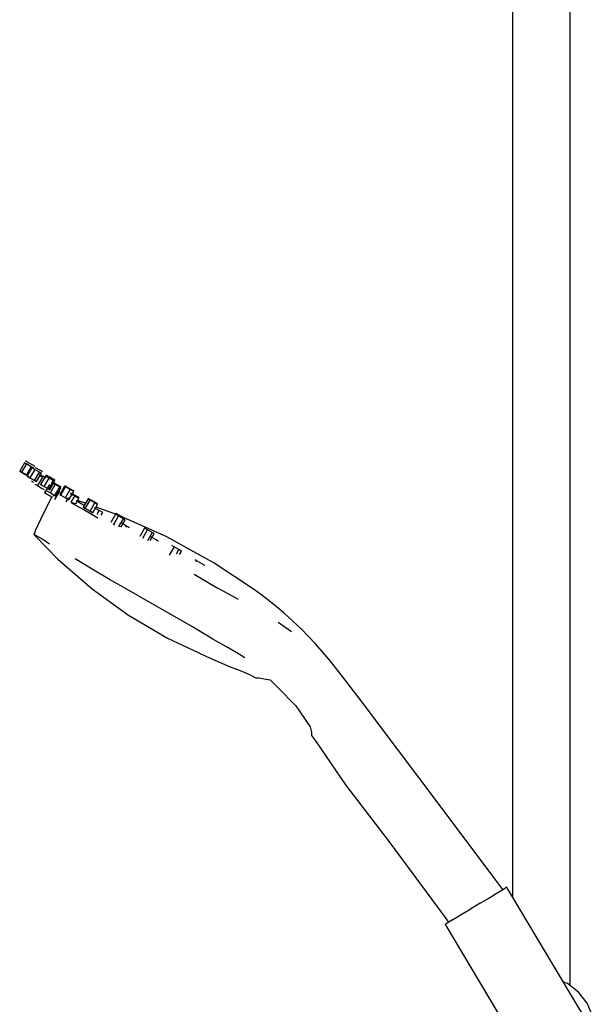
# Model space of a CAD drawing. Extents: x -243 to 243, y -885 to 885.
# Drawn here: x -15 to 201, y 144 to 514 of the extents above; entities that cross this region are included whole.
import ezdxf

# ---------------------------------------------------------------- set-up
doc = ezdxf.new("R2010")
doc.units = 0
doc.header["$MEASUREMENT"] = 0

msp = doc.modelspace()

# ---------------------------------------------------------------- linework, layer by layer
at = {"linetype": 'Continuous'}
for p, q in [((170.31429, 833.296245), (170.31429, 184.037375)), ((192.01307, 150.551231), (192.01307, 715.443155)), ((-13.21367, 347.303585), (-15.03702, 344.152495)), ((-12.484, 346.881375), (-14.30734, 343.730355)), ((-12.484, 346.881375), (-13.21367, 347.303585)), ((-12.09497, 347.553675), (-12.82461, 347.975805)), ((-12.50662, 342.688335), (-10.68327, 345.839425)), ((-10.68327, 345.839425), (-12.484, 346.881375)), ((-10.45412, 345.438885), (-12.27747, 342.287795)), ((-10.29421, 346.511655), (-12.09497, 347.553675)), ((-9.39165, 344.824105), (-11.215, 341.673015)), ((-9.61221, 345.219695), (-10.68327, 345.839425)), ((-9.39165, 344.824105), (-10.45412, 345.438885)), ((-9.22312, 345.891915), (-10.29421, 346.511655)), ((-7.58978, 343.781475), (-9.39165, 344.824105)), ((-7.26225, 344.347195), (-9.06412, 345.389825)), ((-15.03702, 344.152495), (-14.30734, 343.730355)), ((-14.30734, 343.730355), (-15.03702, 344.152495)), ((-12.50662, 342.688335), (-14.30734, 343.730355)), ((-14.30734, 343.730355), (-12.50662, 342.688335)), ((-12.27747, 342.287795), (-11.215, 341.673015)), ((-11.215, 341.673015), (-12.27747, 342.287795)), ((-9.41313, 340.630385), (-11.215, 341.673015)), ((-11.215, 341.673015), (-9.41313, 340.630385)), ((-9.41313, 340.630385), (-7.58978, 343.781475)), ((-8.67376, 340.202525), (-6.85041, 343.353615)), ((-6.52059, 341.850705), (-8.34398, 338.699605)), ((-6.21763, 342.144125), (-8.01836, 343.186075)), ((-6.85041, 343.353615), (-7.58978, 343.781475)), ((-6.52059, 341.850705), (-7.58306, 342.465475)), ((-6.52288, 343.919415), (-7.26225, 344.347195)), ((-5.33407, 342.293745), (-7.15742, 339.142725)), ((-5.14654, 341.524395), (-6.21763, 342.144125)), ((-5.8098, 338.362925), (-3.98645, 341.514015)), ((-3.98645, 341.514015), (-5.33407, 342.293745)), ((-3.75799, 341.908385), (-5.10557, 342.688185)), ((-2.26431, 340.517465), (-3.98645, 341.514015)), ((-2.03581, 340.911905), (-3.75799, 341.908385)), ((-1.66128, 340.695155), (-2.03581, 340.911905)), ((-10.57138, 340.457195), (-9.84171, 340.034985)), ((-8.67376, 340.202525), (-9.41313, 340.630385)), ((-9.41313, 340.630385), (-8.67376, 340.202525)), ((-9.40645, 339.314385), (-8.34398, 338.699605)), ((-8.34398, 338.699605), (-6.54211, 337.656905)), ((-5.8098, 338.362925), (-7.15742, 339.142725)), ((-7.15742, 339.142725), (-5.8098, 338.362925)), ((-6.54211, 337.656905), (-5.80274, 337.229125)), ((-4.08766, 337.366375), (-5.8098, 338.362925)), ((-5.8098, 338.362925), (-4.08766, 337.366375)), ((-3.87258, 339.122885), (-5.69593, 335.971795)), ((-4.08766, 337.366375), (-2.26431, 340.517465)), ((-3.71313, 337.149695), (-4.08766, 337.366375)), ((-4.08766, 337.366375), (-3.71313, 337.149695)), ((-3.71313, 337.149695), (-1.88978, 340.300795)), ((-3.49691, 335.937695), (-1.6736, 339.088785)), ((-1.6736, 339.088785), (-3.02122, 339.868665)), ((-1.53414, 339.329495), (-2.88175, 340.109295)), ((-1.88978, 340.300795), (-2.26431, 340.517465)), ((-1.77477, 334.941215), (0.04858, 338.092315)), ((0.04858, 338.092315), (-1.6736, 339.088785)), ((0.18805, 338.332945), (-1.53414, 339.329495)), ((-1.40024, 334.724545), (0.42307, 337.875635)), ((1.86064, 338.493535), (0.03729, 335.342445)), ((0.42307, 337.875635), (0.04858, 338.092315)), ((0.56257, 338.116195), (0.18805, 338.332945)), ((0.42578, 335.117685), (2.24913, 338.268775)), ((2.24913, 338.268775), (1.86064, 338.493535)), ((2.33198, 338.411295), (1.94353, 338.636055)), ((2.15227, 334.118615), (3.97566, 337.269635)), ((3.97566, 337.269635), (2.24913, 338.268775)), ((4.05852, 337.412225), (2.33198, 338.411295)), ((5.3137, 336.495405), (3.97566, 337.269635)), ((5.3966, 336.637995), (4.05852, 337.412225)), ((-3.1813, 334.072155), (-7.26459, 325.947615)), ((-4.63342, 335.357015), (-5.69593, 335.971795)), ((-5.69593, 335.971795), (-4.63342, 335.357015)), ((-4.84457, 336.717565), (-3.49691, 335.937695)), ((-2.83159, 334.314385), (-4.63342, 335.357015)), ((-4.63342, 335.357015), (-2.83159, 334.314385)), ((-3.49691, 335.937695), (-1.77477, 334.941215)), ((-3.008183, 334.416551), (-3.1813, 334.072155)), ((-2.83159, 334.314385), (-2.701867, 334.538571)), ((-2.346495, 334.885547), (-2.600012, 334.714595)), ((-0.0696, 336.599845), (-1.89291, 333.448755)), ((-1.77477, 334.941215), (-1.40024, 334.724545)), ((-0.68347, 335.263175), (-1.24648, 335.413095)), ((0.03729, 335.342445), (0.42578, 335.117685)), ((0.42578, 335.117685), (2.15227, 334.118615)), ((2.15227, 334.118615), (3.49032, 333.344385)), ((3.191167, 334.119679), (2.26294, 332.515525)), ((3.49032, 333.344385), (5.3137, 336.495405)), ((5.65863, 334.756735), (4.08629, 335.666625)), ((5.80504, 335.009195), (4.23269, 335.919075)), ((4.355083, 332.504019), (5.65863, 334.756735)), ((7.22384, 333.851125), (5.65863, 334.756735)), ((7.37028, 334.103585), (5.80504, 335.009195)), ((6.077894, 331.870671), (7.22384, 333.851125)), ((10.65565, 333.690605), (8.8323, 330.539515)), ((11.4435, 333.234755), (10.65565, 333.690605)), ((11.53734, 333.396185), (10.74953, 333.852045)), ((8.79182, 329.678995), (4.34472, 332.256285)), ((4.355083, 332.504019), (5.656248, 331.981741)), ((7.76781, 332.060735), (6.19551, 332.970545)), ((7.72759, 332.780875), (6.768662, 333.063877)), ((9.716011, 332.065931), (7.72759, 332.780875)), ((9.33306, 331.155055), (7.76781, 332.060735)), ((9.62012, 330.083655), (8.8323, 330.539515)), ((8.8323, 330.539515), (9.62012, 330.083655)), ((9.62012, 330.083655), (11.4435, 333.234755)), ((11.42672, 329.038275), (9.62012, 330.083655)), ((9.62012, 330.083655), (11.42672, 329.038275)), ((11.42672, 329.038275), (13.25007, 332.189375)), ((13.25007, 332.189375), (11.4435, 333.234755)), ((13.34393, 332.350805), (11.53734, 333.396185)), ((12.44547, 328.448835), (14.26882, 331.599845)), ((14.84404, 329.343755), (13.11751, 330.342755)), ((14.26882, 331.599845), (13.25007, 332.189375)), ((14.3627, 331.761285), (13.34393, 332.350805)), ((14.75873, 330.252805), (13.708363, 330.630468)), ((21.78983, 327.724725), (14.75873, 330.252805)), ((14.33686, 326.411405), (8.79182, 329.678995)), ((11.42672, 329.038275), (12.44547, 328.448835)), ((12.44547, 328.448835), (11.42672, 329.038275)), ((14.079163, 328.021876), (14.84404, 329.343755)), ((16.18212, 328.569455), (14.84404, 329.343755)), ((15.644842, 327.640945), (16.18212, 328.569455)), ((21.06016, 327.934535), (19.23681, 324.783365)), ((20.3505, 324.138985), (22.17385, 327.290075)), ((22.17385, 327.290075), (21.06016, 327.934535)), ((21.24342, 328.250315), (21.085774, 327.977873)), ((22.35708, 327.605935), (21.24342, 328.250315)), ((31.07236, 323.564185), (21.78983, 327.724725)), ((23.96799, 326.251945), (22.17385, 327.290075)), ((22.250259, 323.283309), (23.96799, 326.251945)), ((22.294841, 327.498373), (22.35708, 327.605935)), ((24.15121, 326.567725), (22.35708, 327.605935)), ((24.64846, 325.858195), (23.96799, 326.251945)), ((-7.26459, 325.947615), (-9.20928, 321.671035)), ((20.119886, 324.272418), (20.3505, 324.138985)), ((20.3505, 324.138985), (20.609648, 323.989025)), ((23.061185, 323.254497), (22.250259, 323.283309)), ((23.141182, 323.253365), (24.64846, 325.858195)), ((25.17424, 323.479655), (23.36764, 324.525035)), ((24.940302, 323.075367), (25.17424, 323.479655)), ((26.19299, 322.890205), (25.17424, 323.479655)), ((26.147253, 322.811162), (26.19299, 322.890205)), ((31.93808, 322.718465), (30.11473, 319.567375)), ((40.35491, 319.403725), (31.07236, 323.564185)), ((33.05178, 322.074015), (31.93808, 322.718465)), ((-9.281, 321.513175), (-9.66456, 320.309945)), ((-9.66456, 320.309945), (-9.18838, 319.772375)), ((-8.97365, 319.918325), (-9.66456, 320.309945)), ((-9.20928, 321.671035), (-9.281, 321.513175)), ((-9.18838, 319.772375), (-0.70815, 311.008575)), ((-6.762, 318.627365), (-8.97365, 319.918325)), ((31.257683, 318.97348), (33.05178, 322.074015)), ((34.84591, 321.035885), (33.02256, 317.884795)), ((34.84591, 321.035885), (33.05178, 322.074015)), ((34.046161, 318.084048), (35.52637, 320.642135)), ((36.05971, 318.434865), (34.25314, 319.480175)), ((35.52637, 320.642135), (34.84591, 321.035885)), ((49.06466, 314.579055), (40.35491, 319.403725)), ((-3.76822, 316.649515), (-6.762, 318.627365)), ((37.07844, 317.845345), (36.05971, 318.434865)), ((36.972236, 317.661804), (37.07844, 317.845345)), ((43.0242, 315.695915), (41.20085, 312.544825)), ((43.0242, 315.695915), (42.23639, 316.151845)), ((44.83076, 314.650615), (43.0242, 315.695915)), ((43.918759, 313.074507), (44.83076, 314.650615)), ((45.84952, 314.061095), (44.83076, 314.650615)), ((45.103909, 312.772536), (45.84952, 314.061095)), ((57.77442, 309.754375), (49.06466, 314.579055)), ((-0.70815, 311.008575), (5.78694, 305.408825)), ((12.2812, 307.272225), (5.77981, 311.118125)), ((51.38235, 310.515715), (50.9939, 310.740545)), ((51.195758, 310.193242), (51.38235, 310.515715)), ((53.10892, 309.516645), (51.38235, 310.515715)), ((54.44697, 308.742415), (53.10892, 309.516645)), ((54.340916, 308.559133), (54.44697, 308.742415)), ((73.32295, 299.533195), (57.77442, 309.754375)), ((5.78694, 305.408825), (12.282, 299.809075)), ((18.78255, 303.426325), (12.2812, 307.272225)), ((50.5367, 305.356105), (59.20047, 300.288125)), ((25.85164, 299.388625), (18.78255, 303.426325)), ((67.29829, 295.885585), (59.20047, 300.288125)), ((12.282, 299.809075), (19.07205, 294.874385)), ((33.2792, 295.147365), (25.85164, 299.388625)), ((76.07593, 297.464565), (73.32295, 299.533195)), ((78.8289, 295.395855), (76.07593, 297.464565)), ((19.07205, 294.874385), (25.86205, 289.939695)), ((41.37631, 290.497015), (33.2792, 295.147365)), ((81.55749, 293.129235), (78.8289, 295.395855)), ((84.28608, 290.862625), (81.55749, 293.129235)), ((25.86205, 289.939695), (33.11322, 285.668375)), ((49.98136, 285.558355), (41.37631, 290.497015)), ((87.66566, 287.752875), (84.28608, 290.862625)), ((33.11322, 285.668375), (40.36439, 281.396985)), ((57.6504, 280.976525), (49.98136, 285.558355)), ((82.23305, 287.291525), (87.25897, 283.761025)), ((90.9142, 284.654655), (87.66566, 287.752875)), ((93.5713, 281.977575), (90.9142, 284.654655)), ((96.06129, 279.281125), (93.5713, 281.977575)), ((40.36439, 281.396985), (52.04846, 275.910305)), ((62.7208, 278.060265), (57.6504, 280.976525)), ((66.67085, 275.780145), (62.7208, 278.060265)), ((98.88365, 276.132545), (96.06129, 279.281125)), ((52.04846, 275.910305), (55.23335, 274.443625)), ((55.23335, 274.443625), (58.41821, 272.976875)), ((69.5901, 273.920175), (66.67085, 275.780145)), ((100.35344, 274.370385), (98.88365, 276.132545)), ((101.82322, 272.608225), (100.35344, 274.370385)), ((58.41821, 272.976875), (61.24993, 271.775855)), ((61.24993, 271.775855), (64.08166, 270.574835)), ((64.08166, 270.574835), (67.91699, 269.094435)), ((106.79567, 266.357925), (101.82322, 272.608225)), ((67.91699, 269.094435), (70.58011, 268.018305)), ((70.58011, 268.018305), (72.18602, 267.222025)), ((72.18602, 267.222025), (73.79195, 266.425745)), ((73.79195, 266.425745), (73.87784, 266.410335)), ((73.87784, 266.410335), (74.80741, 266.386375)), ((74.80741, 266.386375), (79.11649, 265.612455)), ((79.11649, 265.612455), (82.04833, 262.689865)), ((113.79594, 257.218365), (106.79567, 266.357925)), ((82.04833, 262.689865), (88.81546, 255.818215)), ((88.81546, 255.818215), (94.24163, 247.975045)), ((127.04499, 239.585765), (113.79594, 257.218365)), ((94.24163, 247.975045), (94.69348, 245.884365)), ((94.69348, 245.884365), (94.69888, 244.900175)), ((94.69888, 244.900175), (94.74281, 244.621775)), ((94.74281, 244.621775), (96.17357, 242.646215)), ((96.17357, 242.646215), (107.47245, 226.123925)), ((143.10423, 218.155485), (127.04499, 239.585765)), ((107.47245, 226.123925), (123.94994, 204.695325)), ((164.05224, 190.265165), (143.10423, 218.155485)), ((123.94994, 204.695325), (144.61388, 176.625715)), ((166.688182, 186.706245), (164.05224, 190.265165)), ((164.20475, 185.209775), (166.36402, 186.510965)), ((166.36402, 186.510965), (167.72138, 187.328985)), ((168.18434, 187.607915), (167.72138, 187.328985)), ((168.45602, 187.152525), (168.18434, 187.607915)), ((200.7214, 133.063775), (168.45602, 187.152525)), ((158.11378, 181.539115), (161.39076, 183.513905)), ((161.39076, 183.513905), (164.20475, 185.209775)), ((151.08051, 177.300685), (154.59713, 179.419895)), ((158.11378, 181.539115), (154.59713, 179.419895)), ((144.61388, 176.625715), (146.24507, 174.386671)), ((147.80353, 175.325815), (145.34652, 173.845175)), ((147.80353, 175.325815), (151.08051, 177.300685)), ((144.98955, 173.630025), (145.34652, 173.845175)), ((144.98955, 173.630025), (145.26123, 173.174555)), ((145.26123, 173.174555), (180.39459, 114.278145)), ((191.01356, 151.318165), (189.444451, 151.968127)), ((195.16935, 148.129385), (191.01356, 151.318165)), ((198.35819, 143.973585), (195.16935, 148.129385)), ((200.36278, 139.134105), (198.35819, 143.973585))]:
    msp.add_line(p, q, dxfattribs=at)

doc.saveas('drawing.dxf')
